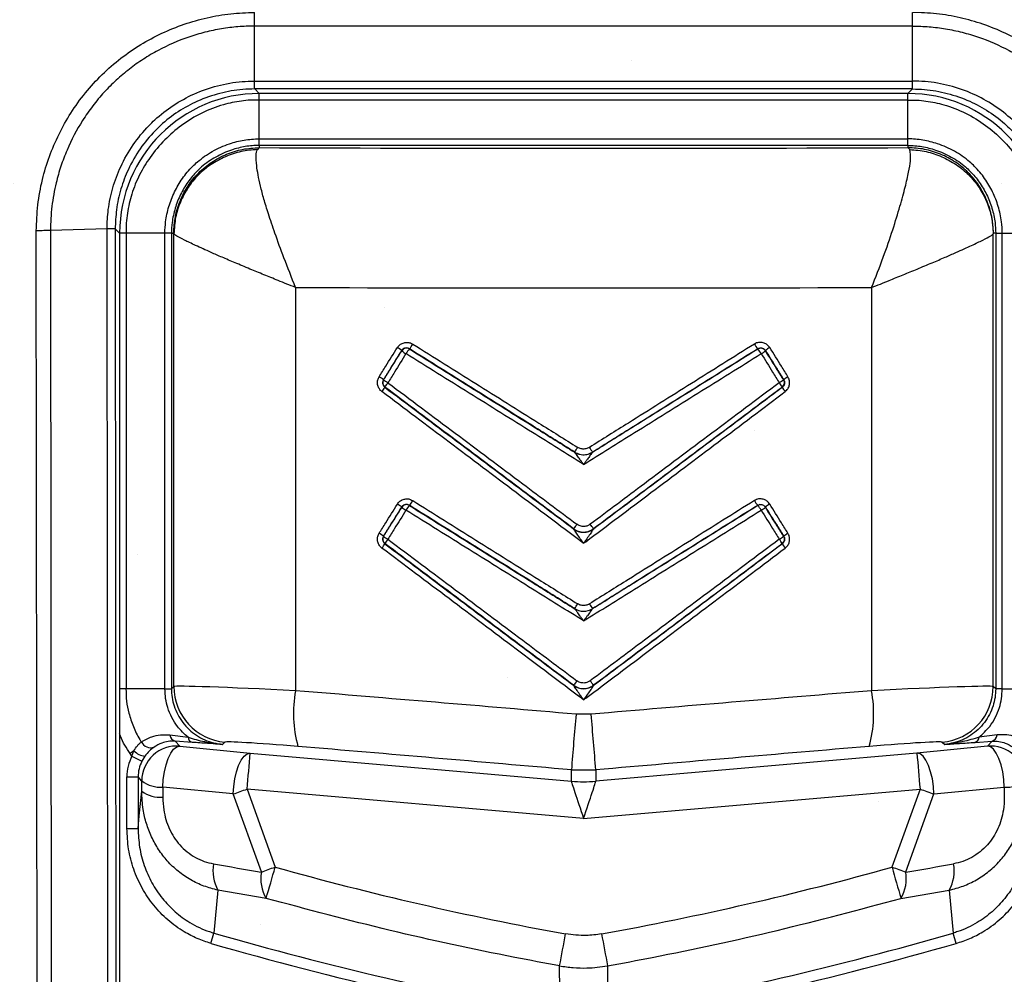
# Model space of a CAD drawing. Units: millimetres. Extents: x -3 to 1209, y 0 to 840.
# Drawn here: x 108 to 119, y 768 to 779 of the extents above; entities that cross this region are included whole.
import ezdxf

# ---------------------------------------------------------------- set-up
doc = ezdxf.new("R2010")
doc.units = ezdxf.units.MM
doc.header["$LTSCALE"] = 3
doc.layers.add('AM_8', color=1, linetype='Continuous', lineweight=25)

# ---------------------------------------------------------------- blocks, each defined once
blk = doc.blocks.new('A$C73C82771')
at = {"color": 8}
for p, q in [((48.569, 49.399), (41.093, 49.399)), ((41.093, 48.775), (41.093, 49.399)), ((48.569, 48.775), (48.569, 49.399)), ((41.093, 48.775), (48.569, 48.775)), ((48.566, 48.685), (41.096, 48.685)), ((41.096, 48.685), (41.147, 48.634)), ((48.566, 48.685), (48.515, 48.634)), ((48.515, 48.634), (41.147, 48.634)), ((48.515, 48.559), (41.147, 48.559)), ((41.147, 48.118), (41.147, 48.559)), ((48.515, 48.118), (48.515, 48.559)), ((41.147, 48.118), (48.515, 48.118)), ((41.147, 48.019), (41.126, 47.997)), ((48.515, 48.044), (41.147, 48.044)), ((41.147, 48.044), (41.147, 48.019)), ((48.515, 48.044), (48.515, 48.019)), ((48.515, 48.019), (48.536, 47.997)), ((39.419, 47.096), (38.777, 47.077)), ((39.429, 36.735), (39.419, 47.096)), ((39.511, 47.096), (39.521, 36.74)), ((39.561, 47.047), (39.511, 47.096)), ((38.625, 36.716), (38.615, 47.075)), ((38.777, 47.077), (38.786, 36.716)), ((39.561, 47.047), (39.561, 36.768)), ((39.635, 47.047), (39.635, 41.869)), ((40.076, 47.047), (39.635, 47.047)), ((40.076, 41.871), (40.076, 47.047)), ((40.15, 47.047), (40.15, 41.871)), ((40.15, 47.047), (40.175, 47.047)), ((40.178, 47.04), (40.175, 47.047)), ((40.178, 41.897), (40.178, 47.04)), ((49.484, 47.04), (49.487, 47.047)), ((49.484, 41.897), (49.484, 47.04)), ((49.512, 47.047), (49.487, 47.047)), ((49.512, 47.047), (49.512, 41.871)), ((49.586, 41.871), (49.586, 47.047)), ((49.586, 47.047), (50.027, 47.047)), ((41.56, 46.429), (41.56, 41.848)), ((48.102, 46.429), (48.102, 41.848)), ((42.765, 45.711), (42.765, 45.713)), ((42.852, 45.733), (42.853, 45.732)), ((46.81, 45.733), (46.809, 45.732)), ((46.897, 45.711), (46.897, 45.713)), ((42.557, 45.382), (42.559, 45.382)), ((42.575, 45.298), (42.573, 45.297)), ((47.087, 45.298), (47.089, 45.297)), ((47.105, 45.382), (47.103, 45.382)), ((44.73, 44.558), (44.73, 44.559)), ((44.932, 44.559), (44.932, 44.558)), ((42.852, 43.955), (42.853, 43.954)), ((46.81, 43.955), (46.809, 43.954)), ((42.765, 43.933), (42.765, 43.935)), ((46.897, 43.933), (46.897, 43.935)), ((44.717, 43.688), (44.717, 43.689)), ((44.945, 43.689), (44.945, 43.688)), ((42.557, 43.604), (42.559, 43.604)), ((42.575, 43.52), (42.573, 43.519)), ((47.087, 43.52), (47.089, 43.519)), ((47.105, 43.604), (47.103, 43.604)), ((44.73, 42.78), (44.73, 42.781)), ((44.932, 42.781), (44.932, 42.78)), ((40.076, 41.869), (39.634, 41.869)), ((40.15, 41.871), (40.178, 41.897)), ((44.717, 41.91), (44.717, 41.911)), ((44.945, 41.911), (44.945, 41.91)), ((49.512, 41.871), (49.484, 41.897)), ((49.586, 41.869), (50.028, 41.869)), ((44.916, 41.582), (44.746, 41.582)), ((40.133, 41.346), (40.338, 41.32)), ((40.191, 41.276), (40.244, 41.218)), ((40.384, 41.262), (40.191, 41.276)), ((49.278, 41.262), (49.471, 41.276)), ((49.529, 41.346), (49.324, 41.32)), ((49.471, 41.276), (49.418, 41.218)), ((39.724, 41.165), (39.68, 41.135)), ((39.7, 41.105), (39.724, 41.165)), ((40.244, 41.218), (41.044, 41.14)), ((40.757, 41.264), (40.729, 41.239)), ((49.418, 41.218), (48.618, 41.14)), ((48.905, 41.264), (48.933, 41.239)), ((39.7, 41.105), (39.814, 41.048)), ((39.848, 41.104), (39.814, 41.048)), ((41.044, 41.14), (44.693, 40.821)), ((48.618, 41.14), (44.969, 40.821)), ((44.693, 40.821), (44.693, 40.95)), ((44.693, 40.95), (44.969, 40.95)), ((44.969, 40.95), (44.969, 40.821)), ((39.644, 40.869), (39.771, 40.869)), ((39.644, 40.283), (39.644, 40.869)), ((39.812, 40.823), (39.771, 40.869)), ((39.771, 40.869), (39.771, 40.283)), ((39.812, 40.708), (39.812, 40.823)), ((40.852, 40.676), (40.052, 40.754)), ((40.052, 40.754), (40.052, 40.64)), ((44.831, 40.397), (41.009, 40.731)), ((41.009, 40.731), (41.328, 39.845)), ((44.831, 40.397), (48.653, 40.731)), ((48.653, 40.731), (48.334, 39.845)), ((48.81, 40.676), (49.61, 40.754)), ((49.61, 40.754), (49.61, 40.64)), ((41.171, 39.79), (40.852, 40.676)), ((48.491, 39.79), (48.81, 40.676)), ((39.644, 40.283), (39.771, 40.283)), ((40.678, 39.583), (40.633, 39.095)), ((41.226, 39.489), (40.678, 39.583)), ((48.436, 39.489), (48.984, 39.583)), ((48.984, 39.583), (49.029, 39.095)), ((40.599, 38.978), (40.633, 39.095)), ((49.063, 38.978), (49.029, 39.095))]:
    blk.add_line(p, q, dxfattribs=at)
at = {"color": 8, "flags": 128}
for points in [[(40.052, 40.754), (40.057, 40.841), (40.07, 40.926), (40.089, 41.007), (40.113, 41.079), (40.143, 41.138), (40.175, 41.183), (40.21, 41.21), (40.244, 41.218)], [(49.61, 40.754), (49.605, 40.841), (49.592, 40.926), (49.573, 41.007), (49.549, 41.079), (49.519, 41.138), (49.487, 41.183), (49.452, 41.21), (49.418, 41.218)], [(40.852, 40.676), (40.857, 40.762), (40.869, 40.847), (40.889, 40.928), (40.913, 41), (40.943, 41.059), (40.975, 41.104), (41.009, 41.131), (41.044, 41.14)], [(48.81, 40.676), (48.805, 40.762), (48.793, 40.847), (48.773, 40.928), (48.749, 41), (48.719, 41.059), (48.687, 41.104), (48.653, 41.131), (48.618, 41.14)], [(39.771, 40.283), (39.785, 40.427), (39.812, 40.708)], [(44.563, 38.181), (44.561, 38.448), (44.559, 38.723)], [(45.103, 38.723), (45.101, 38.448), (45.099, 38.181)]]:
    blk.add_lwpolyline(points, dxfattribs=at)
at = {"color": 8}
for centre, radius, start, end in [((42.547, 45.45), 0.342, 50.3607, 60.2827), ((42.652, 45.917), 0.272, 317.506, 331.4829), ((47.01, 45.917), 0.272, 208.5171, 222.494), ((47.115, 45.45), 0.342, 119.7173, 129.6393), ((42.819, 45.678), 0.0635, 58.0808, 148.0171), ((42.994, 45.992), 0.363, 230.7859, 240.1677), ((43.046, 45.552), 0.264, 137.1816, 151.5902), ((46.843, 45.678), 0.0635, 31.9829, 121.9192), ((46.616, 45.552), 0.264, 28.4098, 42.8184), ((46.668, 45.992), 0.363, 299.8323, 309.2141), ((42.358, 45.147), 0.308, 49.5829, 60.4956), ((47.304, 45.147), 0.308, 119.5044, 130.4171), ((42.376, 45.388), 0.217, 319.3895, 335.3685), ((42.613, 45.348), 0.0635, 148.0602, 233.0046), ((42.769, 45.632), 0.326, 230.0184, 240.3799), ((42.779, 45.202), 0.225, 139.5129, 154.9116), ((46.893, 45.632), 0.326, 299.6201, 309.9816), ((46.883, 45.202), 0.225, 25.0884, 40.4871), ((47.049, 45.348), 0.0635, 306.9954, 31.9398), ((47.286, 45.388), 0.217, 204.6315, 220.6105), ((38.49, 48.516), 7.389, 327.6232, 328.1163), ((44.831, 44.72), 0.191, 238.0097, 301.9903), ((51.172, 48.516), 7.389, 211.8837, 212.3768), ((42.547, 43.672), 0.342, 50.3607, 60.2827), ((42.819, 43.9), 0.0635, 58.0808, 148.0171), ((43.046, 43.774), 0.264, 137.1816, 151.5902), ((42.652, 44.139), 0.272, 317.506, 331.4829), ((47.01, 44.139), 0.272, 208.5171, 222.494), ((46.843, 43.9), 0.0635, 31.9829, 121.9192), ((46.616, 43.774), 0.264, 28.4098, 42.8184), ((47.115, 43.672), 0.342, 119.7173, 129.6393), ((42.994, 44.214), 0.363, 230.7859, 240.1677), ((46.668, 44.214), 0.363, 299.8323, 309.2141), ((50.265, 39.582), 6.903, 142.9642, 143.4903), ((39.397, 39.582), 6.903, 36.5097, 37.0358), ((42.358, 43.369), 0.308, 49.5829, 60.4956), ((44.831, 43.84), 0.191, 233.1046, 306.8954), ((47.304, 43.369), 0.308, 119.5044, 130.4171), ((42.376, 43.61), 0.217, 319.3895, 335.3685), ((42.613, 43.57), 0.0635, 148.0602, 233.0046), ((42.769, 43.854), 0.326, 230.0184, 240.3799), ((42.779, 43.424), 0.225, 139.5129, 154.9116), ((46.893, 43.854), 0.326, 299.6201, 309.9816), ((46.883, 43.424), 0.225, 25.0884, 40.4871), ((47.049, 43.57), 0.0635, 306.9954, 31.9398), ((47.286, 43.61), 0.217, 204.6315, 220.6105), ((38.49, 46.738), 7.389, 327.6232, 328.1163), ((51.172, 46.738), 7.389, 211.8837, 212.3768), ((44.831, 42.942), 0.191, 238.0097, 301.9903), ((50.265, 37.804), 6.903, 142.9642, 143.4903), ((39.397, 37.804), 6.903, 36.5097, 37.0358), ((40.813, 41.897), 0.635, 180.041, 264.959), ((42.948, 41.59), 1.412, 169.443, 195.346), ((44.831, 42.062), 0.191, 233.1046, 306.8954), ((46.714, 41.59), 1.412, 344.654, 10.557), ((48.849, 41.897), 0.635, 275.041, 359.959), ((96.935, 36.873), 52.401, 174.8444, 175.5383), ((-3.396, 37.199), 48.511, 4.4338, 5.1834), ((40.215, 41.355), 0.0827, 186.2759, 253.3599), ((40.407, 41.328), 0.0694, 186.4949, 250.8111), ((49.255, 41.328), 0.0694, 289.1889, 353.5051), ((49.447, 41.355), 0.0827, 286.6401, 353.7241), ((39.874, 41.315), 0.212, 225.0507, 263.0217), ((39.913, 41.318), 0.117, 206.017, 289.0938), ((40.21, 40.823), 0.397, 85.0513, 179.9487), ((49.452, 40.823), 0.397, 0.0513, 94.9487), ((4.944, 43.985), 36.212, 354.8437, 355.4933), ((84.718, 43.985), 36.212, 184.5067, 185.1563), ((40.02, 41.095), 0.342, 232.5855, 275.3534), ((49.642, 41.095), 0.342, 264.6466, 307.4145), ((37.285, 51.09), 11.008, 288.9086, 289.774), ((44.831, 42.403), 1.588, 265.0034, 274.9966), ((52.377, 51.09), 11.008, 250.226, 251.0914), ((40.02, 40.98), 0.342, 232.5855, 275.3534), ((41.066, 39.801), 0.445, 169.4637, 209.2978), ((37.603, 50.204), 11.008, 288.9086, 289.774), ((25.001, 44.337), 16.933, 343.3649, 344.617), ((52.059, 50.204), 11.008, 250.226, 251.0914), ((64.661, 44.337), 16.933, 195.383, 196.6351), ((48.596, 39.801), 0.445, 330.7022, 10.5363), ((41.61, 39.714), 0.445, 170.2721, 210.4035), ((48.052, 39.714), 0.445, 329.5965, 9.7279), ((51.217, 75.67), 38.075, 253.8605, 259.9348), ((19.637, 43.573), 25.389, 348.9865, 349.8208), ((70.025, 43.573), 25.389, 190.1792, 191.0135), ((38.445, 75.67), 38.075, 280.0652, 286.1395), ((51.217, 75.67), 38.197, 253.8605, 260.3755), ((38.445, 75.67), 38.197, 279.6245, 286.1395)]:
    blk.add_arc(centre, radius, start, end, dxfattribs=at)
for centre, major_axis, ratio, start_param, end_param in [((41.149, 47.046), (-1.123, 1.123), 0.999315, 5.49813, 7.068241), ((48.513, 47.046), (1.123, 1.123), 0.999315, 5.49813, 7.068241), ((44.831, 48.635), (-23.812, 0), 0.026186, 1.415483, 1.72611), ((44.831, 47.048), (-25.4, 0), 0.024549, 1.441669, 1.699924), ((41.765, 41.813), (-1.587, 0.083), 0.015728, 4.842343, 6.257831), ((44.831, 40.924), (-25.4, 2.168), 0.025444, 4.717912, 4.843688), ((44.831, 40.924), (-25.4, -2.168), 0.025444, 4.581089, 4.706866), ((47.897, 41.813), (-1.587, -0.083), 0.015728, 3.166947, 4.582435), ((41.709, 41.18), (-0.952, 0.083), 0.026086, 4.843801, 6.259289), ((47.953, 41.18), (-0.952, -0.083), 0.026086, 3.165489, 4.580977), ((44.776, 40.291), (-24.765, 2.168), 0.026086, 4.718024, 4.843801), ((44.886, 40.291), (-24.765, -2.168), 0.026086, 4.580977, 4.706754), ((40.168, 40.868), (0.354, -0.387), 0.99925, 3.501463, 3.97025), ((40.168, 40.868), (0.268, -0.293), 0.99877, 3.501463, 3.97025), ((44.831, 40.41), (0.138, -0.41), 0.010212, 3.163309, 4.742699), ((44.831, 40.41), (-0.138, -0.41), 0.010212, 1.540486, 3.119876), ((46.984, 73.81), (-31.783, -13.962), 0.991741, 0.97555, 0.991445), ((51.217, 75.311), (0, -36.82), 0.999956, 6.011237, 6.103221), ((38.445, 75.311), (0, -36.82), 0.999956, 0.179964, 0.271948), ((42.678, 73.81), (-31.783, 13.962), 0.991741, 2.150147, 2.166043)]:
    blk.add_ellipse(centre, major_axis=major_axis, ratio=ratio, start_param=start_param, end_param=end_param, dxfattribs=at)
for points, knots in [([(38.615, 47.075), (38.618, 47.172), (38.625, 47.368), (38.678, 47.651), (38.76, 47.92), (38.868, 48.173), (39.004, 48.416), (39.168, 48.643), (39.359, 48.852), (39.57, 49.036), (39.798, 49.193), (40.039, 49.322), (40.292, 49.425), (40.554, 49.499), (40.822, 49.546), (41.003, 49.552), (41.093, 49.555)], [0, 0, 0, 0, 0.07529, 0.15059, 0.221212, 0.292048, 0.362672, 0.435166, 0.507897, 0.58038, 0.650549, 0.72093, 0.791104, 0.860675, 0.930452, 1, 1, 1, 1]), ([(51.047, 47.075), (51.044, 47.172), (51.037, 47.368), (50.984, 47.651), (50.902, 47.92), (50.794, 48.173), (50.658, 48.416), (50.494, 48.643), (50.303, 48.852), (50.092, 49.036), (49.864, 49.193), (49.623, 49.322), (49.37, 49.425), (49.108, 49.499), (48.84, 49.546), (48.659, 49.552), (48.569, 49.555)], [0, 0, 0, 0, 0.07529, 0.15059, 0.221212, 0.292048, 0.362672, 0.435166, 0.507897, 0.58038, 0.650549, 0.72093, 0.791104, 0.860675, 0.930452, 1, 1, 1, 1]), ([(41.093, 49.399), (41.093, 49.399), (41.031, 49.399), (40.905, 49.394), (40.717, 49.371), (40.53, 49.332), (40.285, 49.259), (40.05, 49.156), (39.829, 49.026), (39.67, 48.913), (39.521, 48.787), (39.381, 48.648), (39.254, 48.494), (39.104, 48.28), (38.983, 48.049), (38.892, 47.808), (38.831, 47.596), (38.787, 47.351), (38.776, 47.169), (38.777, 47.077), (38.777, 47.077)], [0, 0, 0, 0, 0.000008, 0.051491, 0.102976, 0.155953, 0.208931, 0.312963, 0.36644, 0.419917, 0.473503, 0.527088, 0.582339, 0.637592, 0.742222, 0.796013, 0.849804, 0.92435, 0.999992, 1, 1, 1, 1]), ([(48.569, 49.399), (48.569, 49.399), (48.631, 49.399), (48.757, 49.394), (48.945, 49.371), (49.132, 49.332), (49.377, 49.259), (49.612, 49.156), (49.833, 49.026), (49.992, 48.913), (50.141, 48.787), (50.281, 48.648), (50.408, 48.494), (50.558, 48.28), (50.679, 48.049), (50.77, 47.808), (50.831, 47.596), (50.875, 47.351), (50.886, 47.169), (50.885, 47.077), (50.885, 47.077)], [0, 0, 0, 0, 0.000008, 0.051491, 0.102976, 0.155953, 0.208931, 0.312963, 0.36644, 0.419917, 0.473503, 0.527088, 0.582339, 0.637592, 0.742222, 0.796013, 0.849804, 0.92435, 0.999992, 1, 1, 1, 1]), ([(39.419, 47.096), (39.419, 47.096), (39.419, 47.169), (39.429, 47.327), (39.478, 47.565), (39.571, 47.814), (39.708, 48.054), (39.848, 48.225), (40.002, 48.375), (40.167, 48.504), (40.407, 48.636), (40.671, 48.729), (40.905, 48.769), (41.046, 48.775), (41.093, 48.775), (41.093, 48.775)], [0, 0, 0, 0, 0.000011, 0.082935, 0.179787, 0.276637, 0.384939, 0.493239, 0.527875, 0.629626, 0.731376, 0.838979, 0.946584, 0.999989, 1, 1, 1, 1]), ([(50.243, 47.096), (50.243, 47.096), (50.243, 47.169), (50.233, 47.327), (50.184, 47.565), (50.091, 47.814), (49.954, 48.054), (49.814, 48.225), (49.66, 48.375), (49.495, 48.504), (49.255, 48.636), (48.991, 48.729), (48.757, 48.769), (48.616, 48.775), (48.569, 48.775), (48.569, 48.775)], [0, 0, 0, 0, 0.000011, 0.082935, 0.179787, 0.276637, 0.384939, 0.493239, 0.527875, 0.629626, 0.731376, 0.838979, 0.946584, 0.999989, 1, 1, 1, 1]), ([(41.096, 48.685), (41.05, 48.684), (40.917, 48.68), (40.696, 48.641), (40.449, 48.555), (40.222, 48.431), (40.066, 48.31), (39.921, 48.169), (39.788, 48.009), (39.659, 47.784), (39.57, 47.549), (39.52, 47.321), (39.514, 47.168), (39.511, 47.096)], [0, 0, 0, 0, 0.054819, 0.160145, 0.268528, 0.368225, 0.470508, 0.504998, 0.611086, 0.720281, 0.815572, 0.913071, 1, 1, 1, 1]), ([(48.566, 48.685), (48.612, 48.684), (48.745, 48.68), (48.966, 48.641), (49.213, 48.555), (49.44, 48.431), (49.596, 48.31), (49.741, 48.169), (49.874, 48.009), (50.003, 47.784), (50.092, 47.549), (50.142, 47.321), (50.148, 47.168), (50.151, 47.096)], [0, 0, 0, 0, 0.054819, 0.160145, 0.268528, 0.368225, 0.470508, 0.504998, 0.611086, 0.720281, 0.815572, 0.913071, 1, 1, 1, 1]), ([(41.147, 48.559), (41.147, 48.559), (41.08, 48.561), (40.942, 48.553), (40.721, 48.507), (40.489, 48.417), (40.265, 48.28), (40.068, 48.109), (39.908, 47.919), (39.782, 47.711), (39.695, 47.497), (39.643, 47.273), (39.633, 47.123), (39.635, 47.047), (39.635, 47.047)], [0, 0, 0, 0, 0.000013, 0.085818, 0.173639, 0.284147, 0.39826, 0.504222, 0.612937, 0.710448, 0.810318, 0.903882, 0.999987, 1, 1, 1, 1]), ([(41.147, 48.559), (41.147, 48.572), (41.147, 48.594), (41.147, 48.621), (41.147, 48.634)], [0, 0, 0, 0, 0.550174, 1, 1, 1, 1]), ([(48.515, 48.559), (48.515, 48.572), (48.515, 48.594), (48.515, 48.621), (48.515, 48.634)], [0, 0, 0, 0, 0.550174, 1, 1, 1, 1]), ([(48.515, 48.559), (48.515, 48.559), (48.583, 48.561), (48.721, 48.553), (48.943, 48.507), (49.174, 48.416), (49.399, 48.279), (49.595, 48.108), (49.755, 47.918), (49.88, 47.71), (49.968, 47.495), (50.019, 47.272), (50.029, 47.122), (50.027, 47.047), (50.027, 47.047)], [0, 0, 0, 0, 0.000013, 0.086814, 0.173639, 0.285916, 0.398257, 0.505598, 0.612937, 0.711648, 0.810321, 0.90517, 0.999987, 1, 1, 1, 1]), ([(40.076, 47.047), (40.076, 47.047), (40.076, 47.09), (40.082, 47.192), (40.116, 47.351), (40.181, 47.516), (40.271, 47.671), (40.364, 47.782), (40.477, 47.887), (40.613, 47.982), (40.794, 48.063), (40.975, 48.109), (41.09, 48.118), (41.147, 48.118), (41.147, 48.118)], [0, 0, 0, 0, 0.000018, 0.077943, 0.181892, 0.288635, 0.392882, 0.500033, 0.545519, 0.668285, 0.795788, 0.896557, 0.999982, 1, 1, 1, 1]), ([(49.586, 47.047), (49.586, 47.047), (49.586, 47.09), (49.58, 47.193), (49.545, 47.352), (49.481, 47.518), (49.391, 47.671), (49.298, 47.782), (49.184, 47.888), (49.047, 47.983), (48.866, 48.063), (48.686, 48.108), (48.572, 48.118), (48.515, 48.118), (48.515, 48.118)], [0, 0, 0, 0, 0.000018, 0.077946, 0.183279, 0.288642, 0.394371, 0.500042, 0.54553, 0.670633, 0.795797, 0.897905, 0.999982, 1, 1, 1, 1]), ([(41.147, 48.044), (41.147, 48.044), (41.094, 48.044), (40.987, 48.035), (40.82, 47.992), (40.651, 47.917), (40.523, 47.829), (40.418, 47.731), (40.333, 47.629), (40.249, 47.486), (40.188, 47.331), (40.156, 47.182), (40.15, 47.087), (40.15, 47.047), (40.15, 47.047)], [0, 0, 0, 0, 0.000019, 0.102345, 0.204728, 0.330101, 0.455401, 0.499947, 0.604872, 0.709863, 0.816659, 0.923425, 0.999981, 1, 1, 1, 1]), ([(40.175, 47.047), (40.179, 47.11), (40.187, 47.237), (40.246, 47.42), (40.335, 47.59), (40.456, 47.739), (40.605, 47.859), (40.774, 47.948), (40.957, 48.007), (41.084, 48.015), (41.147, 48.019)], [0, 0, 0, 0, 0.12497, 0.250002, 0.375055, 0.500001, 0.624945, 0.749996, 0.875029, 1, 1, 1, 1]), ([(41.126, 47.997), (41.064, 47.992), (40.939, 47.981), (40.761, 47.92), (40.596, 47.831), (40.451, 47.713), (40.334, 47.567), (40.247, 47.403), (40.19, 47.225), (40.182, 47.102), (40.178, 47.04)], [0, 0, 0, 0, 0.12524, 0.250316, 0.375245, 0.499999, 0.624756, 0.749686, 0.87476, 1, 1, 1, 1]), ([(41.56, 46.429), (41.515, 46.542), (41.431, 46.753), (41.329, 47.034), (41.254, 47.257), (41.199, 47.435), (41.16, 47.583), (41.133, 47.71), (41.114, 47.831), (41.107, 47.937), (41.12, 47.977), (41.126, 47.997)], [0, 0, 0, 0, 0.157043, 0.29264, 0.406805, 0.499609, 0.589604, 0.676783, 0.761282, 0.883227, 1, 1, 1, 1]), ([(48.102, 46.429), (48.148, 46.545), (48.236, 46.769), (48.343, 47.083), (48.426, 47.351), (48.486, 47.571), (48.524, 47.742), (48.553, 47.904), (48.542, 47.961), (48.536, 47.997)], [0, 0, 0, 0, 0.161239, 0.311846, 0.451904, 0.581554, 0.700981, 0.810421, 1, 1, 1, 1]), ([(48.515, 48.044), (48.515, 48.044), (48.568, 48.044), (48.675, 48.035), (48.842, 47.992), (49.011, 47.917), (49.139, 47.829), (49.244, 47.731), (49.329, 47.629), (49.413, 47.486), (49.474, 47.331), (49.506, 47.182), (49.512, 47.087), (49.512, 47.047), (49.512, 47.047)], [0, 0, 0, 0, 0.000019, 0.102345, 0.204728, 0.330101, 0.455401, 0.499947, 0.604872, 0.709863, 0.816659, 0.923425, 0.999981, 1, 1, 1, 1]), ([(49.487, 47.047), (49.483, 47.11), (49.475, 47.237), (49.416, 47.42), (49.327, 47.59), (49.206, 47.739), (49.057, 47.859), (48.888, 47.948), (48.705, 48.007), (48.578, 48.015), (48.515, 48.019)], [0, 0, 0, 0, 0.12497, 0.250002, 0.375055, 0.500001, 0.624945, 0.749996, 0.875029, 1, 1, 1, 1]), ([(48.536, 47.997), (48.598, 47.992), (48.723, 47.981), (48.901, 47.92), (49.066, 47.831), (49.211, 47.713), (49.328, 47.567), (49.415, 47.403), (49.472, 47.225), (49.48, 47.102), (49.484, 47.04)], [0, 0, 0, 0, 0.12524, 0.250316, 0.375245, 0.499999, 0.624756, 0.749686, 0.87476, 1, 1, 1, 1]), ([(39.635, 47.047), (39.623, 47.046), (39.6, 47.046), (39.573, 47.045), (39.561, 47.045)], [0, 0, 0, 0, 0.550168, 1, 1, 1, 1]), ([(41.56, 46.429), (41.493, 46.456), (41.371, 46.505), (41.198, 46.575), (41.034, 46.643), (40.874, 46.709), (40.727, 46.772), (40.572, 46.84), (40.421, 46.908), (40.289, 46.971), (40.201, 47.018), (40.185, 47.033), (40.178, 47.04)], [0, 0, 0, 0, 0.09325, 0.170326, 0.249909, 0.339699, 0.423047, 0.499986, 0.62887, 0.750093, 0.876798, 1, 1, 1, 1]), ([(48.102, 46.429), (48.169, 46.456), (48.291, 46.505), (48.464, 46.575), (48.628, 46.643), (48.788, 46.709), (48.935, 46.772), (49.09, 46.84), (49.241, 46.908), (49.373, 46.971), (49.461, 47.018), (49.477, 47.033), (49.484, 47.04)], [0, 0, 0, 0, 0.09325, 0.170326, 0.249909, 0.339699, 0.423047, 0.499986, 0.62887, 0.750093, 0.876798, 1, 1, 1, 1]), ([(42.509, 45.415), (42.534, 45.455), (42.603, 45.566), (42.672, 45.676), (42.716, 45.747)], [0, 0, 0, 0, 0.363549, 1, 1, 1, 1]), ([(42.716, 45.747), (42.725, 45.758), (42.742, 45.781), (42.781, 45.801), (42.823, 45.809), (42.862, 45.803), (42.882, 45.791), (42.891, 45.787)], [0, 0, 0, 0, 0.214319, 0.428441, 0.643057, 0.85842, 1, 1, 1, 1]), ([(42.852, 45.733), (42.848, 45.735), (42.838, 45.741), (42.818, 45.744), (42.797, 45.74), (42.778, 45.73), (42.769, 45.719), (42.765, 45.713)], [0, 0, 0, 0, 0.141989, 0.358161, 0.573243, 0.787005, 1, 1, 1, 1]), ([(42.891, 45.787), (43.129, 45.638), (43.606, 45.339), (44.23, 44.947), (44.617, 44.706), (44.764, 44.613)], [0, 0, 0, 0, 0.38208, 0.764161, 1, 1, 1, 1]), ([(46.771, 45.787), (46.533, 45.638), (46.056, 45.339), (45.432, 44.947), (45.045, 44.706), (44.898, 44.613)], [0, 0, 0, 0, 0.38208, 0.764161, 1, 1, 1, 1]), ([(46.946, 45.747), (46.937, 45.758), (46.92, 45.781), (46.881, 45.801), (46.839, 45.809), (46.8, 45.803), (46.78, 45.791), (46.771, 45.787)], [0, 0, 0, 0, 0.214319, 0.428441, 0.643057, 0.85842, 1, 1, 1, 1]), ([(46.81, 45.733), (46.814, 45.735), (46.824, 45.741), (46.844, 45.744), (46.865, 45.74), (46.884, 45.73), (46.893, 45.719), (46.897, 45.713)], [0, 0, 0, 0, 0.141989, 0.358161, 0.573243, 0.787005, 1, 1, 1, 1]), ([(47.153, 45.415), (47.128, 45.455), (47.059, 45.566), (46.99, 45.676), (46.946, 45.747)], [0, 0, 0, 0, 0.363549, 1, 1, 1, 1]), ([(42.765, 45.713), (42.721, 45.643), (42.652, 45.532), (42.583, 45.422), (42.557, 45.382)], [0, 0, 0, 0, 0.636451, 1, 1, 1, 1]), ([(42.559, 45.382), (42.584, 45.422), (42.653, 45.532), (42.722, 45.642), (42.765, 45.711)], [0, 0, 0, 0, 0.365953, 1, 1, 1, 1]), ([(42.814, 45.678), (42.77, 45.608), (42.702, 45.498), (42.633, 45.388), (42.608, 45.348)], [0, 0, 0, 0, 0.634047, 1, 1, 1, 1]), ([(44.831, 44.42), (44.638, 44.54), (44.205, 44.81), (43.532, 45.23), (43.053, 45.528), (42.814, 45.678)], [0, 0, 0, 0, 0.286811, 0.643405, 1, 1, 1, 1]), ([(44.73, 44.559), (44.582, 44.652), (44.195, 44.894), (43.569, 45.285), (43.091, 45.584), (42.852, 45.733)], [0, 0, 0, 0, 0.235839, 0.617919, 1, 1, 1, 1]), ([(42.853, 45.732), (43.091, 45.582), (43.569, 45.284), (44.195, 44.892), (44.582, 44.65), (44.73, 44.558)], [0, 0, 0, 0, 0.382136, 0.764272, 1, 1, 1, 1]), ([(44.831, 44.42), (45.024, 44.54), (45.457, 44.81), (46.13, 45.23), (46.609, 45.528), (46.848, 45.678)], [0, 0, 0, 0, 0.286811, 0.643405, 1, 1, 1, 1]), ([(44.932, 44.559), (45.08, 44.652), (45.467, 44.894), (46.093, 45.285), (46.571, 45.584), (46.81, 45.733)], [0, 0, 0, 0, 0.235839, 0.617919, 1, 1, 1, 1]), ([(46.809, 45.732), (46.571, 45.582), (46.093, 45.284), (45.467, 44.892), (45.08, 44.65), (44.932, 44.558)], [0, 0, 0, 0, 0.382136, 0.764272, 1, 1, 1, 1]), ([(46.848, 45.678), (46.892, 45.608), (46.96, 45.498), (47.029, 45.388), (47.054, 45.348)], [0, 0, 0, 0, 0.634047, 1, 1, 1, 1]), ([(46.897, 45.713), (46.941, 45.643), (47.01, 45.532), (47.079, 45.422), (47.105, 45.382)], [0, 0, 0, 0, 0.636451, 1, 1, 1, 1]), ([(47.103, 45.382), (47.078, 45.422), (47.009, 45.532), (46.94, 45.642), (46.897, 45.711)], [0, 0, 0, 0, 0.365953, 1, 1, 1, 1]), ([(42.541, 45.247), (42.53, 45.256), (42.509, 45.276), (42.492, 45.316), (42.488, 45.359), (42.497, 45.393), (42.507, 45.41), (42.509, 45.415)], [0, 0, 0, 0, 0.227112, 0.45444, 0.680893, 0.906646, 1, 1, 1, 1]), ([(47.121, 45.247), (47.132, 45.256), (47.153, 45.276), (47.17, 45.316), (47.174, 45.359), (47.165, 45.393), (47.155, 45.41), (47.153, 45.415)], [0, 0, 0, 0, 0.227112, 0.45444, 0.680893, 0.906646, 1, 1, 1, 1]), ([(42.557, 45.382), (42.556, 45.379), (42.551, 45.37), (42.547, 45.353), (42.549, 45.332), (42.557, 45.312), (42.568, 45.302), (42.573, 45.297)], [0, 0, 0, 0, 0.093513, 0.318801, 0.544395, 0.771573, 1, 1, 1, 1]), ([(42.573, 45.297), (42.828, 45.106), (43.337, 44.724), (44.052, 44.187), (44.512, 43.842), (44.717, 43.688)], [0, 0, 0, 0, 0.356689, 0.713377, 1, 1, 1, 1]), ([(44.717, 43.689), (44.512, 43.843), (44.053, 44.188), (43.339, 44.724), (42.83, 45.106), (42.575, 45.298)], [0, 0, 0, 0, 0.285974, 0.642987, 1, 1, 1, 1]), ([(42.608, 45.348), (42.863, 45.157), (43.373, 44.775), (44.089, 44.238), (44.55, 43.893), (44.755, 43.74)], [0, 0, 0, 0, 0.357014, 0.714027, 1, 1, 1, 1]), ([(47.054, 45.348), (46.799, 45.157), (46.289, 44.775), (45.573, 44.238), (45.112, 43.893), (44.907, 43.74)], [0, 0, 0, 0, 0.357014, 0.714027, 1, 1, 1, 1]), ([(44.945, 43.689), (45.15, 43.843), (45.609, 44.188), (46.323, 44.724), (46.832, 45.106), (47.087, 45.298)], [0, 0, 0, 0, 0.285974, 0.642987, 1, 1, 1, 1]), ([(47.089, 45.297), (46.834, 45.106), (46.325, 44.724), (45.61, 44.187), (45.15, 43.842), (44.945, 43.688)], [0, 0, 0, 0, 0.356689, 0.713377, 1, 1, 1, 1]), ([(47.105, 45.382), (47.106, 45.379), (47.111, 45.37), (47.115, 45.353), (47.113, 45.332), (47.105, 45.312), (47.094, 45.302), (47.089, 45.297)], [0, 0, 0, 0, 0.093513, 0.318801, 0.544395, 0.771573, 1, 1, 1, 1]), ([(44.831, 43.522), (44.823, 43.529), (44.567, 43.721), (44.058, 44.105), (43.303, 44.673), (42.795, 45.055), (42.541, 45.247)], [0, 0, 0, 0, 0.011066, 0.33397, 0.666985, 1, 1, 1, 1]), ([(44.831, 43.522), (44.839, 43.529), (45.095, 43.721), (45.604, 44.105), (46.359, 44.673), (46.867, 45.055), (47.121, 45.247)], [0, 0, 0, 0, 0.011066, 0.33397, 0.666985, 1, 1, 1, 1]), ([(44.73, 44.559), (44.749, 44.55), (44.788, 44.531), (44.854, 44.528), (44.902, 44.542), (44.926, 44.556), (44.932, 44.559)], [0, 0, 0, 0, 0.301864, 0.603737, 0.905572, 1, 1, 1, 1]), ([(44.831, 44.42), (44.83, 44.421), (44.829, 44.422), (44.821, 44.433), (44.808, 44.452), (44.784, 44.484), (44.761, 44.516), (44.743, 44.541), (44.734, 44.552), (44.731, 44.557), (44.73, 44.558), (44.73, 44.558)], [0, 0, 0, 0, 0.01503, 0.024706, 0.212588, 0.38337, 0.651714, 0.829685, 0.913379, 0.963282, 1, 1, 1, 1]), ([(44.898, 44.613), (44.894, 44.611), (44.878, 44.602), (44.846, 44.593), (44.802, 44.594), (44.777, 44.607), (44.764, 44.613)], [0, 0, 0, 0, 0.094464, 0.39629, 0.698092, 1, 1, 1, 1]), ([(44.932, 44.558), (44.932, 44.558), (44.931, 44.557), (44.928, 44.552), (44.919, 44.541), (44.901, 44.516), (44.878, 44.484), (44.854, 44.452), (44.841, 44.433), (44.833, 44.422), (44.832, 44.421), (44.831, 44.42)], [0, 0, 0, 0, 0.036718, 0.086621, 0.170315, 0.348286, 0.61663, 0.787412, 0.975294, 0.98497, 1, 1, 1, 1]), ([(42.509, 43.637), (42.534, 43.677), (42.603, 43.788), (42.672, 43.898), (42.716, 43.969)], [0, 0, 0, 0, 0.363549, 1, 1, 1, 1]), ([(42.716, 43.969), (42.725, 43.98), (42.742, 44.003), (42.781, 44.023), (42.823, 44.031), (42.862, 44.025), (42.882, 44.013), (42.891, 44.009)], [0, 0, 0, 0, 0.214319, 0.428441, 0.643057, 0.85842, 1, 1, 1, 1]), ([(42.852, 43.955), (42.848, 43.957), (42.838, 43.963), (42.818, 43.966), (42.797, 43.962), (42.778, 43.952), (42.769, 43.941), (42.765, 43.935)], [0, 0, 0, 0, 0.141989, 0.358161, 0.573243, 0.787005, 1, 1, 1, 1]), ([(44.73, 42.781), (44.582, 42.874), (44.195, 43.116), (43.569, 43.507), (43.091, 43.806), (42.852, 43.955)], [0, 0, 0, 0, 0.235839, 0.617919, 1, 1, 1, 1]), ([(42.853, 43.954), (43.091, 43.804), (43.569, 43.506), (44.195, 43.114), (44.582, 42.872), (44.73, 42.78)], [0, 0, 0, 0, 0.382136, 0.764272, 1, 1, 1, 1]), ([(42.891, 44.009), (43.129, 43.86), (43.606, 43.561), (44.23, 43.169), (44.617, 42.928), (44.764, 42.835)], [0, 0, 0, 0, 0.38208, 0.764161, 1, 1, 1, 1]), ([(46.771, 44.009), (46.533, 43.86), (46.056, 43.561), (45.432, 43.169), (45.045, 42.928), (44.898, 42.835)], [0, 0, 0, 0, 0.38208, 0.764161, 1, 1, 1, 1]), ([(44.932, 42.781), (45.08, 42.874), (45.467, 43.116), (46.093, 43.507), (46.571, 43.806), (46.81, 43.955)], [0, 0, 0, 0, 0.235839, 0.617919, 1, 1, 1, 1]), ([(46.809, 43.954), (46.571, 43.804), (46.093, 43.506), (45.467, 43.114), (45.08, 42.872), (44.932, 42.78)], [0, 0, 0, 0, 0.382136, 0.764272, 1, 1, 1, 1]), ([(46.946, 43.969), (46.937, 43.98), (46.92, 44.003), (46.881, 44.023), (46.839, 44.031), (46.8, 44.025), (46.78, 44.013), (46.771, 44.009)], [0, 0, 0, 0, 0.214319, 0.428441, 0.643057, 0.85842, 1, 1, 1, 1]), ([(46.81, 43.955), (46.814, 43.957), (46.824, 43.963), (46.844, 43.966), (46.865, 43.962), (46.884, 43.952), (46.893, 43.941), (46.897, 43.935)], [0, 0, 0, 0, 0.141989, 0.358161, 0.573243, 0.787005, 1, 1, 1, 1]), ([(47.153, 43.637), (47.128, 43.677), (47.059, 43.788), (46.99, 43.898), (46.946, 43.969)], [0, 0, 0, 0, 0.363549, 1, 1, 1, 1]), ([(42.765, 43.935), (42.721, 43.865), (42.652, 43.754), (42.583, 43.644), (42.557, 43.604)], [0, 0, 0, 0, 0.636451, 1, 1, 1, 1]), ([(42.559, 43.604), (42.584, 43.644), (42.653, 43.754), (42.722, 43.864), (42.765, 43.933)], [0, 0, 0, 0, 0.365953, 1, 1, 1, 1]), ([(42.814, 43.9), (42.77, 43.83), (42.702, 43.72), (42.633, 43.61), (42.608, 43.57)], [0, 0, 0, 0, 0.634047, 1, 1, 1, 1]), ([(44.831, 42.642), (44.638, 42.762), (44.205, 43.032), (43.532, 43.452), (43.053, 43.75), (42.814, 43.9)], [0, 0, 0, 0, 0.286811, 0.643405, 1, 1, 1, 1]), ([(44.831, 42.642), (45.024, 42.762), (45.457, 43.032), (46.13, 43.452), (46.609, 43.75), (46.848, 43.9)], [0, 0, 0, 0, 0.286811, 0.643405, 1, 1, 1, 1]), ([(46.848, 43.9), (46.892, 43.83), (46.96, 43.72), (47.029, 43.61), (47.054, 43.57)], [0, 0, 0, 0, 0.634047, 1, 1, 1, 1]), ([(46.897, 43.935), (46.941, 43.865), (47.01, 43.754), (47.079, 43.644), (47.105, 43.604)], [0, 0, 0, 0, 0.636451, 1, 1, 1, 1]), ([(47.103, 43.604), (47.078, 43.644), (47.009, 43.754), (46.94, 43.864), (46.897, 43.933)], [0, 0, 0, 0, 0.365953, 1, 1, 1, 1]), ([(44.907, 43.74), (44.898, 43.734), (44.875, 43.72), (44.835, 43.712), (44.791, 43.718), (44.767, 43.732), (44.755, 43.74)], [0, 0, 0, 0, 0.214605, 0.476428, 0.738276, 1, 1, 1, 1]), ([(42.541, 43.469), (42.53, 43.478), (42.509, 43.498), (42.492, 43.538), (42.488, 43.581), (42.497, 43.615), (42.507, 43.632), (42.509, 43.637)], [0, 0, 0, 0, 0.227112, 0.45444, 0.680893, 0.906646, 1, 1, 1, 1]), ([(44.717, 43.689), (44.735, 43.678), (44.772, 43.656), (44.837, 43.648), (44.897, 43.659), (44.931, 43.68), (44.945, 43.689)], [0, 0, 0, 0, 0.26178, 0.523564, 0.785336, 1, 1, 1, 1]), ([(44.831, 43.522), (44.831, 43.523), (44.806, 43.558), (44.771, 43.609), (44.734, 43.662), (44.722, 43.68), (44.717, 43.686), (44.717, 43.687), (44.717, 43.688)], [0, 0, 0, 0, 0.010589, 0.583749, 0.834365, 0.917507, 0.963247, 1, 1, 1, 1]), ([(44.945, 43.688), (44.945, 43.687), (44.945, 43.686), (44.94, 43.68), (44.928, 43.662), (44.891, 43.609), (44.856, 43.558), (44.831, 43.523), (44.831, 43.522)], [0, 0, 0, 0, 0.036753, 0.082493, 0.165635, 0.416251, 0.989411, 1, 1, 1, 1]), ([(47.121, 43.469), (47.132, 43.478), (47.153, 43.498), (47.17, 43.538), (47.174, 43.581), (47.165, 43.615), (47.155, 43.632), (47.153, 43.637)], [0, 0, 0, 0, 0.227112, 0.45444, 0.680893, 0.906646, 1, 1, 1, 1]), ([(42.557, 43.604), (42.556, 43.601), (42.551, 43.592), (42.547, 43.575), (42.549, 43.554), (42.557, 43.534), (42.568, 43.524), (42.573, 43.519)], [0, 0, 0, 0, 0.093513, 0.318801, 0.544395, 0.771573, 1, 1, 1, 1]), ([(42.573, 43.519), (42.828, 43.328), (43.337, 42.946), (44.052, 42.409), (44.512, 42.064), (44.717, 41.91)], [0, 0, 0, 0, 0.356689, 0.713377, 1, 1, 1, 1]), ([(44.717, 41.911), (44.512, 42.065), (44.053, 42.41), (43.339, 42.946), (42.83, 43.328), (42.575, 43.52)], [0, 0, 0, 0, 0.285974, 0.642987, 1, 1, 1, 1]), ([(42.608, 43.57), (42.863, 43.379), (43.373, 42.997), (44.089, 42.46), (44.55, 42.115), (44.755, 41.962)], [0, 0, 0, 0, 0.357014, 0.714027, 1, 1, 1, 1]), ([(47.054, 43.57), (46.799, 43.379), (46.289, 42.997), (45.573, 42.46), (45.112, 42.115), (44.907, 41.962)], [0, 0, 0, 0, 0.357014, 0.714027, 1, 1, 1, 1]), ([(44.945, 41.911), (45.15, 42.065), (45.609, 42.41), (46.323, 42.946), (46.832, 43.328), (47.087, 43.52)], [0, 0, 0, 0, 0.285974, 0.642987, 1, 1, 1, 1]), ([(47.089, 43.519), (46.834, 43.328), (46.325, 42.946), (45.61, 42.409), (45.15, 42.064), (44.945, 41.91)], [0, 0, 0, 0, 0.356689, 0.713377, 1, 1, 1, 1]), ([(47.105, 43.604), (47.106, 43.601), (47.111, 43.592), (47.115, 43.575), (47.113, 43.554), (47.105, 43.534), (47.094, 43.524), (47.089, 43.519)], [0, 0, 0, 0, 0.093513, 0.318801, 0.544395, 0.771573, 1, 1, 1, 1]), ([(44.831, 41.744), (44.823, 41.751), (44.567, 41.943), (44.058, 42.327), (43.303, 42.895), (42.795, 43.277), (42.541, 43.469)], [0, 0, 0, 0, 0.011066, 0.33397, 0.666985, 1, 1, 1, 1]), ([(44.831, 41.744), (44.839, 41.751), (45.095, 41.943), (45.604, 42.327), (46.359, 42.895), (46.867, 43.277), (47.121, 43.469)], [0, 0, 0, 0, 0.011066, 0.33397, 0.666985, 1, 1, 1, 1]), ([(44.898, 42.835), (44.894, 42.833), (44.878, 42.824), (44.846, 42.815), (44.802, 42.816), (44.777, 42.829), (44.764, 42.835)], [0, 0, 0, 0, 0.094464, 0.39629, 0.698092, 1, 1, 1, 1]), ([(44.73, 42.781), (44.749, 42.772), (44.788, 42.753), (44.854, 42.75), (44.902, 42.764), (44.926, 42.778), (44.932, 42.781)], [0, 0, 0, 0, 0.301864, 0.603737, 0.905572, 1, 1, 1, 1]), ([(44.831, 42.642), (44.83, 42.643), (44.829, 42.644), (44.821, 42.655), (44.808, 42.674), (44.784, 42.706), (44.761, 42.738), (44.743, 42.763), (44.734, 42.774), (44.731, 42.779), (44.73, 42.78), (44.73, 42.78)], [0, 0, 0, 0, 0.01503, 0.024706, 0.212588, 0.38337, 0.651714, 0.829685, 0.913379, 0.963282, 1, 1, 1, 1]), ([(44.932, 42.78), (44.932, 42.78), (44.931, 42.779), (44.928, 42.774), (44.919, 42.763), (44.901, 42.738), (44.878, 42.706), (44.854, 42.674), (44.841, 42.655), (44.833, 42.644), (44.832, 42.643), (44.831, 42.642)], [0, 0, 0, 0, 0.036718, 0.086621, 0.170315, 0.348286, 0.61663, 0.787412, 0.975294, 0.98497, 1, 1, 1, 1]), ([(44.907, 41.962), (44.898, 41.956), (44.875, 41.942), (44.835, 41.934), (44.791, 41.94), (44.767, 41.954), (44.755, 41.962)], [0, 0, 0, 0, 0.214605, 0.476428, 0.738276, 1, 1, 1, 1]), ([(39.634, 41.869), (39.622, 41.869), (39.599, 41.869), (39.572, 41.869), (39.561, 41.869)], [0, 0, 0, 0, 0.559921, 1, 1, 1, 1]), ([(39.633, 41.869), (39.634, 41.823), (39.636, 41.73), (39.665, 41.586), (39.714, 41.439), (39.767, 41.332), (39.802, 41.276), (39.808, 41.266)], [0, 0, 0, 0, 0.217469, 0.438961, 0.688791, 0.94368, 1, 1, 1, 1]), ([(40.338, 41.32), (40.296, 41.359), (40.224, 41.426), (40.151, 41.544), (40.107, 41.651), (40.08, 41.761), (40.077, 41.833), (40.076, 41.869)], [0, 0, 0, 0, 0.273656, 0.463013, 0.658001, 0.826985, 1, 1, 1, 1]), ([(40.15, 41.87), (40.15, 41.87), (40.15, 41.805), (40.166, 41.703), (40.219, 41.577), (40.276, 41.486), (40.348, 41.407), (40.432, 41.34), (40.526, 41.289), (40.626, 41.253), (40.695, 41.244), (40.729, 41.239)], [0, 0, 0, 0, 0.00033, 0.207204, 0.321254, 0.435296, 0.549061, 0.66283, 0.776394, 0.88996, 1, 1, 1, 1]), ([(44.717, 41.911), (44.735, 41.9), (44.772, 41.878), (44.837, 41.87), (44.897, 41.881), (44.931, 41.902), (44.945, 41.911)], [0, 0, 0, 0, 0.26178, 0.523564, 0.785336, 1, 1, 1, 1]), ([(44.831, 41.744), (44.831, 41.745), (44.806, 41.78), (44.771, 41.831), (44.734, 41.884), (44.722, 41.902), (44.717, 41.908), (44.717, 41.909), (44.717, 41.91)], [0, 0, 0, 0, 0.010589, 0.583749, 0.834365, 0.917507, 0.963247, 1, 1, 1, 1]), ([(44.945, 41.91), (44.945, 41.909), (44.945, 41.908), (44.94, 41.902), (44.928, 41.884), (44.891, 41.831), (44.856, 41.78), (44.831, 41.745), (44.831, 41.744)], [0, 0, 0, 0, 0.036753, 0.082493, 0.165635, 0.416251, 0.989411, 1, 1, 1, 1]), ([(49.512, 41.87), (49.512, 41.87), (49.512, 41.805), (49.496, 41.703), (49.443, 41.577), (49.386, 41.486), (49.314, 41.407), (49.23, 41.34), (49.136, 41.289), (49.036, 41.253), (48.967, 41.244), (48.933, 41.239)], [0, 0, 0, 0, 0.00033, 0.207204, 0.321254, 0.435296, 0.549061, 0.66283, 0.776394, 0.88996, 1, 1, 1, 1]), ([(49.324, 41.32), (49.366, 41.359), (49.438, 41.426), (49.511, 41.544), (49.555, 41.651), (49.582, 41.761), (49.585, 41.833), (49.586, 41.869)], [0, 0, 0, 0, 0.273656, 0.463013, 0.658001, 0.826985, 1, 1, 1, 1]), ([(39.68, 41.135), (39.638, 41.198), (39.591, 41.269), (39.564, 41.349), (39.561, 41.358)], [0, 0, 0, 0, 0.885708, 1, 1, 1, 1]), ([(39.808, 41.266), (39.847, 41.289), (39.913, 41.327), (40.024, 41.352), (40.096, 41.348), (40.133, 41.346)], [0, 0, 0, 0, 0.411569, 0.701029, 1, 1, 1, 1]), ([(40.191, 41.276), (40.165, 41.276), (40.111, 41.275), (40.03, 41.254), (39.981, 41.224), (39.952, 41.207)], [0, 0, 0, 0, 0.286355, 0.580229, 1, 1, 1, 1]), ([(40.338, 41.32), (40.4, 41.302), (40.528, 41.265), (40.659, 41.244), (40.728, 41.239), (40.729, 41.239)], [0, 0, 0, 0, 0.479497, 0.991802, 1, 1, 1, 1]), ([(49.324, 41.32), (49.262, 41.302), (49.134, 41.265), (49.003, 41.244), (48.934, 41.239), (48.933, 41.239)], [0, 0, 0, 0, 0.479497, 0.991802, 1, 1, 1, 1]), ([(49.471, 41.276), (49.497, 41.276), (49.551, 41.275), (49.632, 41.254), (49.681, 41.224), (49.71, 41.207)], [0, 0, 0, 0, 0.286355, 0.580229, 1, 1, 1, 1]), ([(49.854, 41.266), (49.815, 41.289), (49.749, 41.327), (49.638, 41.352), (49.566, 41.348), (49.529, 41.346)], [0, 0, 0, 0, 0.411569, 0.701029, 1, 1, 1, 1]), ([(39.724, 41.165), (39.736, 41.186), (39.762, 41.229), (39.792, 41.254), (39.808, 41.266)], [0, 0, 0, 0, 0.492937, 1, 1, 1, 1]), ([(39.952, 41.207), (39.934, 41.194), (39.901, 41.17), (39.865, 41.125), (39.848, 41.104)], [0, 0, 0, 0, 0.53457, 1, 1, 1, 1]), ([(40.729, 41.239), (40.729, 41.239), (40.673, 41.243), (40.564, 41.25), (40.444, 41.258), (40.384, 41.262)], [0, 0, 0, 0, 0.007301, 0.506567, 1, 1, 1, 1]), ([(48.933, 41.239), (48.933, 41.239), (48.989, 41.243), (49.098, 41.25), (49.218, 41.258), (49.278, 41.262)], [0, 0, 0, 0, 0.007301, 0.506567, 1, 1, 1, 1]), ([(39.7, 41.105), (39.695, 41.113), (39.688, 41.123), (39.681, 41.133), (39.68, 41.135)], [0, 0, 0, 0, 0.77116, 1, 1, 1, 1]), ([(40.678, 39.583), (40.624, 39.597), (40.518, 39.625), (40.366, 39.698), (40.225, 39.793), (40.102, 39.91), (40.001, 40.043), (39.921, 40.186), (39.863, 40.339), (39.82, 40.514), (39.815, 40.638), (39.812, 40.708)], [0, 0, 0, 0, 0.109856, 0.219686, 0.33188, 0.444065, 0.549701, 0.655349, 0.760357, 0.86539, 1, 1, 1, 1]), ([(40.052, 40.64), (40.054, 40.591), (40.057, 40.506), (40.085, 40.386), (40.123, 40.281), (40.176, 40.183), (40.244, 40.094), (40.326, 40.016), (40.421, 39.953), (40.522, 39.907), (40.593, 39.89), (40.628, 39.882)], [0, 0, 0, 0, 0.138793, 0.244709, 0.350566, 0.45491, 0.559218, 0.669618, 0.780041, 0.889988, 1, 1, 1, 1]), ([(48.984, 39.583), (49.038, 39.597), (49.144, 39.625), (49.296, 39.698), (49.437, 39.793), (49.56, 39.91), (49.661, 40.043), (49.741, 40.186), (49.799, 40.339), (49.842, 40.514), (49.847, 40.638), (49.85, 40.708)], [0, 0, 0, 0, 0.109856, 0.219686, 0.33188, 0.444065, 0.549701, 0.655349, 0.760357, 0.86539, 1, 1, 1, 1]), ([(49.61, 40.64), (49.608, 40.591), (49.605, 40.506), (49.577, 40.386), (49.539, 40.281), (49.486, 40.183), (49.418, 40.094), (49.336, 40.016), (49.241, 39.953), (49.14, 39.907), (49.069, 39.89), (49.034, 39.882)], [0, 0, 0, 0, 0.138793, 0.244709, 0.350566, 0.45491, 0.559218, 0.669618, 0.780041, 0.889988, 1, 1, 1, 1]), ([(40.599, 38.978), (40.547, 38.995), (40.442, 39.03), (40.275, 39.117), (40.105, 39.24), (39.943, 39.408), (39.812, 39.603), (39.716, 39.819), (39.655, 40.048), (39.648, 40.205), (39.644, 40.283)], [0, 0, 0, 0, 0.095618, 0.191241, 0.324149, 0.45708, 0.592863, 0.728668, 0.864328, 1, 1, 1, 1]), ([(39.771, 40.283), (39.774, 40.212), (39.781, 40.069), (39.836, 39.861), (39.922, 39.664), (40.041, 39.487), (40.187, 39.334), (40.366, 39.203), (40.52, 39.13), (40.616, 39.101), (40.633, 39.095)], [0, 0, 0, 0, 0.136093, 0.272173, 0.40814, 0.544079, 0.676824, 0.809541, 0.964661, 1, 1, 1, 1]), ([(49.891, 40.283), (49.888, 40.212), (49.881, 40.069), (49.826, 39.861), (49.74, 39.664), (49.621, 39.487), (49.475, 39.334), (49.296, 39.203), (49.142, 39.13), (49.046, 39.101), (49.029, 39.095)], [0, 0, 0, 0, 0.136093, 0.272173, 0.40814, 0.544079, 0.676824, 0.809541, 0.964661, 1, 1, 1, 1]), ([(49.063, 38.978), (49.115, 38.995), (49.22, 39.03), (49.387, 39.117), (49.557, 39.24), (49.719, 39.408), (49.85, 39.603), (49.946, 39.819), (50.007, 40.048), (50.014, 40.205), (50.018, 40.283)], [0, 0, 0, 0, 0.095618, 0.191241, 0.324149, 0.45708, 0.592863, 0.728668, 0.864328, 1, 1, 1, 1]), ([(44.559, 38.723), (44.389, 38.754), (43.744, 38.875), (42.629, 39.115), (41.694, 39.364), (41.226, 39.489)], [0, 0, 0, 0, 0.151267, 0.57531, 1, 1, 1, 1]), ([(45.103, 38.723), (45.273, 38.754), (45.918, 38.875), (47.033, 39.115), (47.968, 39.364), (48.436, 39.489)], [0, 0, 0, 0, 0.151267, 0.57531, 1, 1, 1, 1]), ([(45.035, 39.086), (44.977, 39.078), (44.841, 39.059), (44.705, 39.076), (44.627, 39.086)], [0, 0, 0, 0, 0.429753, 1, 1, 1, 1]), ([(44.559, 38.723), (44.61, 38.715), (44.713, 38.7), (44.896, 38.695), (45.025, 38.712), (45.103, 38.723)], [0, 0, 0, 0, 0.283839, 0.57058, 1, 1, 1, 1])]:
    blk.add_open_spline(points, degree=3, knots=knots, dxfattribs=at)
for points in [[(41.093, 49.399), (41.093, 49.422), (41.093, 49.469), (41.093, 49.526), (41.093, 49.555)], [(48.569, 49.399), (48.569, 49.422), (48.569, 49.469), (48.569, 49.526), (48.569, 49.555)], [(41.096, 48.685), (41.096, 48.687), (41.095, 48.69), (41.095, 48.708), (41.094, 48.736), (41.093, 48.762), (41.093, 48.775)], [(48.566, 48.685), (48.566, 48.687), (48.567, 48.69), (48.567, 48.708), (48.568, 48.736), (48.569, 48.762), (48.569, 48.775)], [(41.147, 48.044), (41.147, 48.045), (41.147, 48.048), (41.147, 48.063), (41.147, 48.086), (41.147, 48.108), (41.147, 48.118)], [(48.515, 48.044), (48.515, 48.045), (48.515, 48.048), (48.515, 48.063), (48.515, 48.086), (48.515, 48.108), (48.515, 48.118)], [(39.511, 47.096), (39.51, 47.096), (39.507, 47.096), (39.487, 47.096), (39.459, 47.096), (39.432, 47.096), (39.419, 47.096)], [(38.777, 47.077), (38.752, 47.077), (38.703, 47.075), (38.645, 47.075), (38.615, 47.075)], [(40.15, 47.047), (40.149, 47.047), (40.146, 47.047), (40.131, 47.047), (40.108, 47.047), (40.086, 47.047), (40.076, 47.047)], [(49.512, 47.047), (49.513, 47.047), (49.516, 47.047), (49.531, 47.047), (49.554, 47.047), (49.576, 47.047), (49.586, 47.047)], [(40.076, 41.871), (40.086, 41.871), (40.108, 41.871), (40.131, 41.871), (40.146, 41.871), (40.149, 41.871), (40.15, 41.871)], [(49.586, 41.871), (49.576, 41.871), (49.554, 41.871), (49.531, 41.871), (49.516, 41.871), (49.513, 41.871), (49.512, 41.871)]]:
    blk.add_open_spline(points, degree=3, dxfattribs=at)
blk = doc.blocks.new('A$C41C80C86')
at = {"layer": 'AM_8'}
h = blk.add_hatch(dxfattribs=at)
h.set_pattern_fill('DOTS', color=8, scale=5, angle=45, style=0)
h.set_pattern_definition([(45, (-354.1546, -37.7434), (-2.80633, 8.41899), [0, -7.9375])])
h.paths.add_polyline_path([(185.88, 101.6), (-187.5, 101.6), (-187.5, 15.6), (185.88, 15.6)])

msp = doc.modelspace()

# ---------------------------------------------------------------- block references
msp.add_blockref('A$C73C82771', (69.412, 729.119))
at = {"xscale": 0.5, "yscale": 0.5, "zscale": 0.5}
msp.add_blockref('A$C41C80C86', (187.966, 734.285), dxfattribs=at)

doc.saveas('drawing.dxf')
